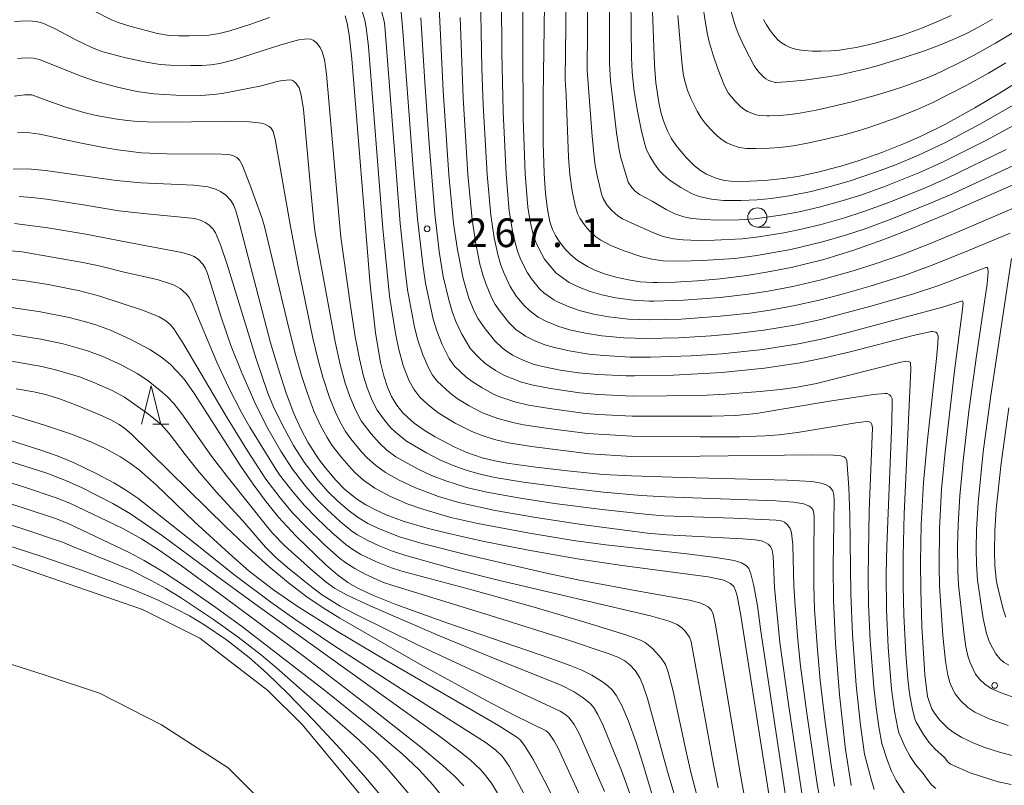
# Model space of a CAD drawing. Units: millimetres. Extents: x -68000 to -66000, y 21000 to 22500.
# Drawn here: x -66995 to -66867, y 22075 to 22174 of the extents above; entities that cross this region are included whole.
import ezdxf

# ---------------------------------------------------------------- set-up
doc = ezdxf.new("R2010")
doc.units = ezdxf.units.MM
for name, color, linetype, lineweight in [('510100_水涯線（河川、湖池等）（海岸線）', 7, 'Continuous', 15), ('633100_広葉樹林', 7, 'Continuous', 9), ('633200_針葉樹林', 7, 'Continuous', 9), ('710100_等高線（計曲線）', 7, 'Continuous', 20), ('710200_等高線（主曲線）', 7, 'Continuous', 9), ('731200_図化機測定による標高点', 7, 'Continuous', 20), ('731207_図化機測定による標高点（注記）', 7, 'Continuous', 20)]:
    doc.layers.add(name, color=color, linetype=linetype, lineweight=lineweight)
doc.styles.add('Style-WORKING', font='txt')

msp = doc.modelspace()

# ---------------------------------------------------------------- linework, layer by layer
at = {"layer": '510100_水涯線（河川、湖池等）（海岸線）', "flags": 128}
for points in [[(-67100.27, 22133.52), (-67086.96, 22130.51), (-67073.63, 22126.94), (-67059.86, 22122.97), (-67048.69, 22118.96), (-67024.4, 22111.67), (-67009.31, 22106.82), (-66998.61, 22104.16), (-66979.27, 22097.51), (-66971.78, 22093.76), (-66962.92, 22086.92), (-66958.42, 22082.47), (-66944.73, 22065.95)], [(-67102.06, 22119.3), (-67091.96, 22115.92), (-67083.68, 22112.64), (-67072.22, 22108.49), (-67055.47, 22104.7), (-67042.53, 22102.28), (-67023.4, 22097.58), (-67013.81, 22095.6), (-67001.54, 22091.97), (-66992.1, 22088.99), (-66984.9, 22086.59), (-66976.8, 22082.45), (-66968.08, 22076.85), (-66959.82, 22068.51)]]:
    msp.add_lwpolyline(points, dxfattribs=at)
at = {"layer": '633100_広葉樹林'}
msp.add_line((-66898.99, 22147.39), (-66897.32, 22147.39), dxfattribs=at)
msp.add_circle((-66898.99, 22148.64), 1.25, dxfattribs=at)
at = {"layer": '633200_針葉樹林'}
msp.add_line((-66977.94, 22121.67), (-66975.85, 22121.67), dxfattribs=at)
at = {"layer": '633200_針葉樹林', "flags": 128}
msp.add_lwpolyline([(-66979.39, 22121.67), (-66978.14, 22126.67), (-66976.89, 22121.67)], dxfattribs=at)
at = {"layer": '710100_等高線（計曲線）', "flags": 128}
for points in [[(-66926.48, 22197.5), (-66926.97, 22164.41), (-66926.96, 22158.38), (-66926.84, 22154.36), (-66926.67, 22151.75), (-66926.41, 22149.7), (-66926.07, 22148.06), (-66925.74, 22147.05), (-66925.36, 22146.27), (-66924.84, 22145.45), (-66924.03, 22144.44), (-66923.36, 22143.75), (-66922.48, 22143.03), (-66921.16, 22142.22), (-66920.2, 22141.75), (-66918.94, 22141.27), (-66917.45, 22140.84), (-66915.83, 22140.49), (-66914.29, 22140.26), (-66912.63, 22140.14), (-66912.04, 22140.14), (-66909.73, 22140.19), (-66906.81, 22140.37), (-66903.85, 22140.64), (-66900.36, 22141.07), (-66897.81, 22141.48), (-66894.59, 22142.11), (-66890.32, 22143.17), (-66886.39, 22144.37), (-66882.59, 22145.73), (-66879.34, 22146.98), (-66874.72, 22148.9), (-66859.85, 22155.4)], [(-66989.89, 22177.82), (-66983.31, 22174.4), (-66982.43, 22174.05), (-66980.92, 22173.58), (-66977.31, 22172.63), (-66975.81, 22172.39), (-66974.51, 22172.34), (-66973.18, 22172.33), (-66970.62, 22172.42), (-66969.27, 22172.63), (-66967.87, 22172.99), (-66965.25, 22173.82), (-66962.67, 22174.72)], [(-66940.53, 22176.04), (-66940, 22165.16), (-66939.26, 22154.19), (-66938.65, 22147.86), (-66938.16, 22144.4), (-66937.42, 22140.67), (-66936.65, 22138.09), (-66936, 22136.51), (-66935.43, 22135.43), (-66934.55, 22134.09), (-66933.27, 22132.53), (-66932.31, 22131.62), (-66931.8, 22131.24), (-66930.96, 22130.69), (-66929.49, 22129.96), (-66928.12, 22129.47), (-66926.82, 22129.13), (-66924.73, 22128.71), (-66922.35, 22128.36), (-66919.82, 22128.14), (-66916.11, 22127.98), (-66915.02, 22127.96), (-66909.92, 22128.07), (-66903.62, 22128.41), (-66898.06, 22128.97), (-66893.41, 22129.67), (-66890.22, 22130.31), (-66886.88, 22131.12), (-66878.65, 22133.25), (-66876.25, 22133.77), (-66876.08, 22133.77), (-66875.71, 22133.68), (-66875.5, 22133.5), (-66875.39, 22133.14), (-66875.44, 22132.14), (-66875.62, 22130.22), (-66876.83, 22119.24), (-66877.31, 22114.05), (-66877.59, 22108.57), (-66877.68, 22103.72), (-66877.65, 22100.01), (-66877.51, 22095.28), (-66877.11, 22088.99), (-66876.77, 22086.16), (-66876.58, 22085.47), (-66876.2, 22084.53), (-66875.87, 22083.96), (-66875.18, 22083.06), (-66874.06, 22081.97), (-66873.3, 22081.39), (-66872.31, 22080.78), (-66870.83, 22080.09), (-66869.42, 22079.55), (-66867.39, 22078.88), (-66865.43, 22078.34)], [(-66912.72, 22176.68), (-66912.44, 22168.53), (-66912.24, 22166.2), (-66911.87, 22163.64), (-66911.58, 22162.39), (-66911.24, 22161.26), (-66910.74, 22159.93), (-66910.25, 22158.99), (-66909.61, 22158.03), (-66908.33, 22156.51), (-66907.19, 22155.37), (-66906.41, 22154.76), (-66905.65, 22154.3), (-66904.43, 22153.78), (-66903.27, 22153.46), (-66902.45, 22153.38), (-66900.9, 22153.34), (-66898.04, 22153.44), (-66895.59, 22153.7), (-66893.7, 22154), (-66891.26, 22154.52), (-66888.09, 22155.35), (-66885.71, 22156.08), (-66882.72, 22157.12), (-66879.69, 22158.33), (-66877.42, 22159.35), (-66874.53, 22160.78), (-66870.58, 22162.95), (-66867.38, 22164.84), (-66863.95, 22166.98)], [(-66952.81, 22174.92), (-66952.53, 22173.92), (-66952.29, 22172.48), (-66951.95, 22169.32), (-66949.53, 22139.84), (-66948.83, 22133.57), (-66948.2, 22129.7), (-66947.78, 22127.97), (-66947.3, 22126.49), (-66946.78, 22125.3), (-66946.07, 22124.14), (-66945.26, 22123.15), (-66944.69, 22122.57), (-66943.79, 22121.81), (-66942.35, 22120.79), (-66941.06, 22120), (-66938.51, 22118.66), (-66936.92, 22117.98), (-66934.91, 22117.3), (-66933.25, 22116.88), (-66931.72, 22116.58), (-66927.9, 22116.04), (-66923.8, 22115.57), (-66919.11, 22115.12), (-66915.43, 22114.91), (-66908.78, 22114.72), (-66895.1, 22114.38), (-66891.86, 22114.18), (-66890.66, 22113.98), (-66890.01, 22113.76), (-66889.63, 22113.54), (-66889.44, 22113.38), (-66889.15, 22112.97), (-66889.01, 22112.47), (-66888.96, 22111.76), (-66889.08, 22103.15), (-66889.05, 22098.71), (-66888.78, 22093.04), (-66888.26, 22086.34), (-66887.47, 22079.21), (-66886.74, 22074.53)], [(-66996.14, 22154.95), (-66994.23, 22154.97), (-66991.93, 22154.78), (-66982.65, 22153.47), (-66979.48, 22153.17), (-66972.57, 22152.84), (-66970.76, 22152.65), (-66969.75, 22152.34), (-66969.07, 22152.02), (-66968.38, 22151.54), (-66967.72, 22150.83), (-66967.36, 22150.2), (-66967.09, 22149.49), (-66966.56, 22147.63), (-66962.55, 22132.28), (-66961.53, 22128.83), (-66960.5, 22125.73), (-66959.5, 22123.07), (-66958.61, 22121.05), (-66957.7, 22119.31), (-66956.3, 22117.16), (-66955.43, 22116.03), (-66954.02, 22114.36), (-66952.9, 22113.21), (-66951.35, 22111.95), (-66950.12, 22111.15), (-66949.04, 22110.58), (-66947.47, 22109.86), (-66945.09, 22108.97), (-66942.11, 22108.09), (-66939.44, 22107.43), (-66934.87, 22106.42), (-66928.87, 22105.25), (-66922.48, 22104.12), (-66916.65, 22103.23), (-66905.42, 22101.75), (-66903.38, 22101.32), (-66902.49, 22100.89), (-66902.08, 22100.49), (-66901.85, 22099.99), (-66901.65, 22099.28), (-66901.17, 22096.73), (-66897.47, 22073.12)], [(-66947.52, 22072.43), (-66950.37, 22075.83), (-66953.43, 22079.27), (-66956.95, 22083.07), (-66960.31, 22086.54), (-66963.04, 22089.18), (-66965.34, 22091.22), (-66968.3, 22093.55), (-66971.12, 22095.46), (-66973.14, 22096.65), (-66974.81, 22097.53), (-66977.24, 22098.69), (-66980.48, 22100.08), (-66983.22, 22101.16), (-66987.37, 22102.68), (-66992.53, 22104.45), (-66999.97, 22106.85), (-67095.29, 22137), (-67115.23, 22143.4)], [(-66996.99, 22136.98), (-66992.59, 22136.31), (-66988.86, 22135.58), (-66986.84, 22135.08), (-66985.37, 22134.64), (-66983.46, 22133.94), (-66980.9, 22132.78), (-66978.32, 22131.39), (-66976.94, 22130.48), (-66975.68, 22129.48), (-66974.73, 22128.56), (-66973.8, 22127.48), (-66972.48, 22125.62), (-66966.46, 22116.25), (-66964.83, 22113.84), (-66963.27, 22111.71), (-66961.51, 22109.54), (-66959.24, 22107.11), (-66955.32, 22103.31), (-66953.82, 22102), (-66952.45, 22101.01), (-66951.08, 22100.23), (-66949.12, 22099.33), (-66946.05, 22098.1), (-66939.68, 22095.8), (-66926.08, 22091.13), (-66923.45, 22090.19), (-66921.89, 22089.58), (-66920.59, 22088.94), (-66919.19, 22088.07), (-66918.51, 22087.53), (-66917.92, 22086.95), (-66917.38, 22086.25), (-66916.69, 22084.99), (-66915.82, 22082.93), (-66914.82, 22080.14), (-66913.94, 22077.39), (-66907.27, 22055.11)], [(-66929.48, 22073.47), (-66931.38, 22077.05), (-66932.33, 22078.34), (-66933.13, 22079.15), (-66934.39, 22080.11), (-66945.94, 22087.41), (-66954.42, 22092.89), (-66959.4, 22096.25), (-66962.53, 22098.47), (-66967.17, 22101.94), (-66972.37, 22106.04), (-66979.88, 22112.03), (-66981.56, 22113.16), (-66983.03, 22114.03), (-66985.32, 22115.24), (-66988.19, 22116.61), (-66990.29, 22117.48), (-66992.56, 22118.29), (-66999.82, 22120.58)]]:
    msp.add_lwpolyline(points, dxfattribs=at)
at = {"layer": '710200_等高線（主曲線）', "flags": 128}
for points in [[(-66932.51, 22197.11), (-66932.34, 22170.21), (-66932.19, 22162.41), (-66931.81, 22154.29), (-66931.38, 22149.47), (-66930.87, 22146.38), (-66930.29, 22144.23), (-66929.86, 22143.12), (-66929.02, 22141.41), (-66928.48, 22140.63), (-66927.42, 22139.32), (-66926.86, 22138.8), (-66925.58, 22137.89), (-66925.1, 22137.62), (-66923.55, 22136.96), (-66922.08, 22136.47), (-66920.36, 22136.04), (-66918.42, 22135.69), (-66915.81, 22135.39), (-66913.02, 22135.27), (-66908.95, 22135.39), (-66903.85, 22135.74), (-66899.99, 22136.16), (-66897.32, 22136.55), (-66894.12, 22137.13), (-66890.92, 22137.85), (-66888.22, 22138.56), (-66884.28, 22139.67), (-66879.82, 22141.07), (-66876.17, 22142.4), (-66871.22, 22144.43), (-66865.97, 22146.6)], [(-66929.55, 22192.35), (-66929.63, 22170.85), (-66929.58, 22161.5), (-66929.33, 22154.33), (-66928.96, 22150), (-66928.66, 22148.13), (-66928.31, 22146.59), (-66927.92, 22145.42), (-66927.49, 22144.5), (-66926.77, 22143.19), (-66925.29, 22141.4), (-66923.57, 22140.15), (-66922.18, 22139.5), (-66920.83, 22138.98), (-66919.3, 22138.55), (-66917.53, 22138.17), (-66915.2, 22137.84), (-66913.11, 22137.71), (-66912.53, 22137.7), (-66908.63, 22137.83), (-66903.85, 22138.19), (-66900.18, 22138.62), (-66897.57, 22139.01), (-66894.35, 22139.62), (-66890.67, 22140.49), (-66886.47, 22141.67), (-66883.63, 22142.57), (-66880.17, 22143.78), (-66876.29, 22145.29), (-66872.55, 22146.86), (-66862.96, 22150.99)], [(-66923.78, 22191.16), (-66924.08, 22166.62), (-66923.97, 22164.54), (-66923.65, 22156.5), (-66923.47, 22154.23), (-66923.17, 22152.05), (-66922.78, 22150.21), (-66922.46, 22149.16), (-66922.15, 22148.53), (-66921.48, 22147.53), (-66920.88, 22146.84), (-66920.1, 22146.12), (-66919.45, 22145.67), (-66918.03, 22144.92), (-66916.39, 22144.29), (-66914.19, 22143.55), (-66912.78, 22143.21), (-66911.29, 22143), (-66909.13, 22142.93), (-66906.21, 22143.01), (-66901.95, 22143.3), (-66899.06, 22143.67), (-66894.62, 22144.46), (-66890.48, 22145.44), (-66887.48, 22146.32), (-66885.04, 22147.13), (-66881.65, 22148.37), (-66876.61, 22150.4), (-66873.62, 22151.68), (-66862.95, 22156.65)], [(-66921.04, 22188.79), (-66921.2, 22167.81), (-66920.57, 22159.25), (-66920.31, 22156.5), (-66920.16, 22155.42), (-66919.87, 22153.9), (-66919.28, 22151.55), (-66919.11, 22151.1), (-66918.63, 22150.3), (-66917.99, 22149.53), (-66917.22, 22148.85), (-66916.58, 22148.45), (-66915.47, 22147.93), (-66912.55, 22146.61), (-66911.27, 22146.15), (-66909.95, 22145.86), (-66908.69, 22145.73), (-66906.69, 22145.65), (-66904.58, 22145.69), (-66900.98, 22145.86), (-66898.81, 22146.11), (-66895.55, 22146.63), (-66893.45, 22147.05), (-66890.64, 22147.72), (-66887.63, 22148.58), (-66885.21, 22149.37), (-66881.95, 22150.55), (-66877.27, 22152.43), (-66874.22, 22153.77), (-66866.5, 22157.51)], [(-66918.3, 22186.42), (-66918.31, 22168.72), (-66918.18, 22166.5), (-66917.38, 22159.68), (-66917.04, 22157.48), (-66916.86, 22156.61), (-66915.84, 22153.26), (-66915.4, 22152.55), (-66914.94, 22152.05), (-66914.39, 22151.63), (-66912.71, 22150.77), (-66910.91, 22149.67), (-66909.76, 22149.1), (-66908.6, 22148.72), (-66907.54, 22148.52), (-66905.88, 22148.35), (-66904.19, 22148.29), (-66901.42, 22148.32), (-66899.31, 22148.47), (-66895.66, 22148.97), (-66893.53, 22149.37), (-66890.94, 22149.96), (-66887.78, 22150.83), (-66885.37, 22151.61), (-66882.26, 22152.72), (-66877.92, 22154.46), (-66874.82, 22155.85), (-66869.07, 22158.73), (-66864.5, 22161.18)], [(-66915.58, 22185.09), (-66915.41, 22169.52), (-66915.32, 22167.58), (-66915.07, 22165.09), (-66914.66, 22162.51), (-66914.18, 22160.12), (-66913.79, 22158.49), (-66913.45, 22157.47), (-66913.03, 22156.64), (-66912.44, 22155.65), (-66911.79, 22154.73), (-66911.31, 22154.22), (-66910.49, 22153.55), (-66908.99, 22152.56), (-66907.59, 22151.78), (-66906.93, 22151.5), (-66906.4, 22151.33), (-66905, 22151.03), (-66903.4, 22150.86), (-66901.16, 22150.83), (-66899, 22150.94), (-66897.18, 22151.12), (-66894.83, 22151.46), (-66891.96, 22152.04), (-66889.78, 22152.57), (-66886.99, 22153.38), (-66883.57, 22154.53), (-66881.06, 22155.47), (-66877.94, 22156.77), (-66874.53, 22158.38), (-66869.77, 22160.88), (-66865.3, 22163.44)], [(-66935.19, 22180.01), (-66934.95, 22168.05), (-66934.79, 22163.33), (-66934.29, 22154.26), (-66933.8, 22148.93), (-66933.35, 22145.98), (-66932.83, 22143.62), (-66932.47, 22142.42), (-66932.05, 22141.32), (-66931.28, 22139.63), (-66930.42, 22138.34), (-66929.43, 22137.13), (-66928.72, 22136.44), (-66927.6, 22135.64), (-66926.62, 22135.09), (-66924.91, 22134.42), (-66923.34, 22133.95), (-66921.43, 22133.53), (-66919.32, 22133.2), (-66916.41, 22132.93), (-66913.51, 22132.83), (-66909.28, 22132.95), (-66905.02, 22133.2), (-66902.1, 22133.45), (-66898.14, 22133.93), (-66893.88, 22134.65), (-66890.69, 22135.34), (-66883.99, 22137.11), (-66878.74, 22138.62), (-66875.32, 22139.77), (-66869.05, 22142.17), (-66868.92, 22141.97), (-66868.85, 22141.56), (-66868.99, 22139.97), (-66870.38, 22130.57), (-66871.36, 22123.38), (-66872.12, 22116.89), (-66872.56, 22112.32), (-66872.77, 22108.56), (-66872.84, 22105.77), (-66872.81, 22102.5), (-66872.71, 22100.7), (-66872.05, 22094.57), (-66871.77, 22092.63), (-66871.51, 22091.43), (-66871.26, 22090.67), (-66870.49, 22089.06), (-66869.95, 22088.38), (-66869.23, 22087.72), (-66868.36, 22087.15), (-66867.3, 22086.66), (-66865.09, 22085.88)], [(-66883.72, 22074.03), (-66884.15, 22075.37), (-66884.99, 22078.62), (-66885.52, 22082.4), (-66886.09, 22087.63), (-66886.57, 22094.25), (-66886.78, 22099.52), (-66886.91, 22109.74), (-66887.04, 22113.39), (-66887.33, 22116.98), (-66887.48, 22117.27), (-66887.71, 22117.43), (-66888.09, 22117.55), (-66889.05, 22117.64), (-66891.81, 22117.67), (-66906.44, 22117.48), (-66915.38, 22117.47), (-66920.93, 22117.82), (-66928.5, 22118.76), (-66931.5, 22119.25), (-66933.31, 22119.69), (-66934.94, 22120.2), (-66936.29, 22120.73), (-66938.45, 22121.82), (-66940.65, 22123.17), (-66942.01, 22124.23), (-66943.04, 22125.21), (-66943.84, 22126.24), (-66944.49, 22127.42), (-66945.23, 22129.33), (-66945.81, 22131.39), (-66946.19, 22133.27), (-66947, 22138.36), (-66947.88, 22147.19), (-66949.77, 22170.95), (-66950.05, 22173.44), (-66950.25, 22174.38), (-66951.43, 22178.43)], [(-66906.43, 22178.35), (-66905.82, 22174.29), (-66905.49, 22172.5), (-66905.27, 22171.56), (-66904.76, 22169.82), (-66904.14, 22168.01), (-66903.39, 22166.04), (-66903.17, 22165.54), (-66902.79, 22164.91), (-66902.39, 22164.39), (-66901.88, 22163.8), (-66901.19, 22163.11), (-66900.73, 22162.74), (-66900.27, 22162.47), (-66899.73, 22162.23), (-66899.16, 22162.04), (-66898.67, 22161.94), (-66897.76, 22161.9), (-66897.42, 22161.89), (-66896.09, 22161.93), (-66895.09, 22162.01), (-66893.71, 22162.19), (-66891.32, 22162.65), (-66888.82, 22163.21), (-66886.3, 22163.82), (-66883.49, 22164.58), (-66881.47, 22165.19), (-66879.85, 22165.72), (-66877.4, 22166.63), (-66876.18, 22167.13), (-66874.95, 22167.68), (-66872.47, 22168.88), (-66870.77, 22169.77), (-66867.91, 22171.38), (-66865.73, 22172.67)], [(-66879.11, 22072.47), (-66880.85, 22075.18), (-66881.47, 22076.42), (-66882.04, 22077.9), (-66882.74, 22080.01), (-66883.13, 22082.17), (-66883.48, 22084.69), (-66883.78, 22087.38), (-66884.25, 22093.43), (-66884.46, 22098.16), (-66884.51, 22101.9), (-66884.38, 22110.35), (-66883.96, 22121.2), (-66884.03, 22121.63), (-66884.18, 22121.87), (-66884.38, 22121.97), (-66884.76, 22122.03), (-66886.13, 22121.85), (-66893.73, 22120.58), (-66896.16, 22120.27), (-66897.99, 22120.13), (-66901.34, 22120), (-66906.47, 22120), (-66915.34, 22120.09), (-66921.18, 22120.45), (-66926.26, 22121.09), (-66929.52, 22121.59), (-66930.73, 22121.83), (-66932.87, 22122.42), (-66934.86, 22123.16), (-66936.69, 22124.1), (-66938.19, 22125.03), (-66939.11, 22125.71), (-66940.81, 22127.27), (-66941.42, 22128.05), (-66941.86, 22128.83), (-66942.68, 22130.7), (-66943.33, 22132.62), (-66943.75, 22134.31), (-66944.66, 22139.21), (-66944.98, 22141.75), (-66945.62, 22147.83), (-66947.64, 22173.59), (-66947.73, 22174.26), (-66948.31, 22176.52)], [(-66875.69, 22074.14), (-66876.24, 22074.6), (-66876.84, 22075.35), (-66877.34, 22076.08), (-66878.33, 22077.25), (-66879.05, 22078.31), (-66879.68, 22079.54), (-66880.5, 22081.4), (-66880.65, 22081.95), (-66881.09, 22084.25), (-66881.47, 22087.12), (-66881.92, 22092.6), (-66882.15, 22097.47), (-66882.19, 22102.14), (-66882.1, 22105.74), (-66881.43, 22121.99), (-66881.38, 22124.62), (-66881.41, 22124.98), (-66881.58, 22125.31), (-66881.74, 22125.48), (-66882.05, 22125.65), (-66882.34, 22125.69), (-66883.81, 22125.55), (-66889.59, 22124.65), (-66899.16, 22123.07), (-66901.81, 22122.8), (-66904.89, 22122.71), (-66915.32, 22122.72), (-66919.73, 22122.93), (-66921.44, 22123.07), (-66926.12, 22123.7), (-66928.89, 22124.17), (-66930.67, 22124.6), (-66932.61, 22125.25), (-66933.44, 22125.59), (-66934.93, 22126.39), (-66936.23, 22127.23), (-66937.05, 22127.86), (-66938.47, 22129.21), (-66938.76, 22129.53), (-66939.22, 22130.24), (-66940.13, 22132.06), (-66940.86, 22133.84), (-66941.3, 22135.35), (-66942.33, 22140.06), (-66942.69, 22142.5), (-66943.37, 22148.46), (-66943.87, 22154.45), (-66945.28, 22172.94), (-66945.6, 22176.4)], [(-66865.87, 22074.67), (-66867.57, 22075.02), (-66871.21, 22076.19), (-66873.77, 22077.31), (-66874.13, 22077.63), (-66874.54, 22078.17), (-66875.82, 22079.32), (-66876.62, 22080.2), (-66877.32, 22081.18), (-66878.25, 22082.79), (-66878.43, 22083.24), (-66878.8, 22084.68), (-66879.12, 22086.54), (-66879.33, 22088.41), (-66879.59, 22091.77), (-66879.85, 22096.77), (-66879.94, 22100.64), (-66879.95, 22104.48), (-66879.84, 22109.98), (-66878.95, 22128.79), (-66878.99, 22129.72), (-66879.24, 22129.85), (-66879.62, 22129.87), (-66880.25, 22129.75), (-66891.26, 22126.99), (-66893.78, 22126.5), (-66895.95, 22126.2), (-66898.61, 22125.92), (-66903.11, 22125.57), (-66906.37, 22125.43), (-66915.3, 22125.34), (-66919.78, 22125.53), (-66922.19, 22125.75), (-66925.98, 22126.31), (-66928.27, 22126.76), (-66929.8, 22127.17), (-66932.01, 22128.02), (-66933.17, 22128.68), (-66934.56, 22129.65), (-66935.41, 22130.42), (-66936.45, 22131.5), (-66937.59, 22133.43), (-66938.38, 22135.07), (-66938.85, 22136.39), (-66939.29, 22137.9), (-66940, 22140.92), (-66940.52, 22144.18), (-66941.11, 22149.1), (-66941.86, 22158.24), (-66942.41, 22166.28), (-66942.95, 22174.69)], [(-66937.8, 22174.74), (-66937.39, 22164.24), (-66936.78, 22154.22), (-66936.23, 22148.39), (-66935.76, 22145.19), (-66935.21, 22142.53), (-66934.84, 22141.14), (-66934.41, 22139.88), (-66933.72, 22138.21), (-66933.22, 22137.3), (-66932.58, 22136.35), (-66931.44, 22134.93), (-66930.51, 22134.03), (-66929.28, 22133.17), (-66928.15, 22132.57), (-66926.73, 22132.02), (-66925.5, 22131.66), (-66923.57, 22131.22), (-66920.99, 22130.81), (-66919.02, 22130.61), (-66915.62, 22130.42), (-66912.93, 22130.42), (-66907.64, 22130.6), (-66903.64, 22130.86), (-66898.28, 22131.42), (-66893.64, 22132.16), (-66890.45, 22132.82), (-66887.32, 22133.6), (-66874.84, 22136.93), (-66872.22, 22137.76), (-66872.13, 22137.52), (-66872.19, 22136.66), (-66873.25, 22128.62), (-66874.47, 22118.07), (-66874.93, 22113.19), (-66875.2, 22108), (-66875.26, 22103.17), (-66875.2, 22100.59), (-66874.76, 22094.11), (-66874.43, 22090.75), (-66874.13, 22088.92), (-66873.85, 22087.97), (-66873.44, 22086.97), (-66873.18, 22086.51), (-66872.46, 22085.6), (-66871.5, 22084.72), (-66870.61, 22084.12), (-66869.87, 22083.73), (-66868.72, 22083.24), (-66866.24, 22082.38)], [(-66909.37, 22174.99), (-66908.87, 22168.93), (-66908.67, 22167.41), (-66908.5, 22166.57), (-66908.3, 22165.8), (-66908.06, 22165.1), (-66907.63, 22164.09), (-66906.84, 22162.49), (-66906.32, 22161.64), (-66905.79, 22160.94), (-66905.1, 22160.16), (-66904.19, 22159.24), (-66903.57, 22158.75), (-66902.96, 22158.38), (-66902.24, 22158.07), (-66901.49, 22157.81), (-66901.05, 22157.71), (-66900.4, 22157.65), (-66899.16, 22157.62), (-66897.39, 22157.66), (-66896.05, 22157.77), (-66894.32, 22157.99), (-66892.44, 22158.34), (-66890.26, 22158.81), (-66887.67, 22159.42), (-66885.94, 22159.9), (-66884.32, 22160.42), (-66880.94, 22161.61), (-66879.09, 22162.31), (-66878.14, 22162.7), (-66876.17, 22163.6), (-66874.04, 22164.66), (-66871.63, 22165.91), (-66868.83, 22167.46), (-66866.56, 22168.79)], [(-66902.46, 22175.7), (-66902.04, 22174.12), (-66901.77, 22173.33), (-66901.46, 22172.53), (-66900.76, 22171.02), (-66900.03, 22169.59), (-66899.42, 22168.43), (-66899.16, 22168.05), (-66898.79, 22167.6), (-66898.19, 22166.98), (-66897.88, 22166.74), (-66897.58, 22166.55), (-66897.22, 22166.4), (-66896.67, 22166.24), (-66896.53, 22166.23), (-66895.21, 22166.32), (-66892.83, 22166.56), (-66889.77, 22166.97), (-66888.2, 22167.25), (-66886.68, 22167.57), (-66885.17, 22167.93), (-66883.48, 22168.39), (-66879.96, 22169.47), (-66877.32, 22170.35), (-66875.19, 22171.13), (-66873.41, 22171.86), (-66871.62, 22172.7), (-66870.11, 22173.48), (-66868.29, 22174.5)], [(-66898.2, 22174.48), (-66897.8, 22173.77), (-66897.32, 22173.04), (-66896.87, 22172.46), (-66896.3, 22171.83), (-66895.83, 22171.43), (-66895.34, 22171.1), (-66894.94, 22170.9), (-66894.57, 22170.76), (-66893.89, 22170.57), (-66892.88, 22170.41), (-66891.8, 22170.33), (-66890.69, 22170.31), (-66889.39, 22170.36), (-66888.27, 22170.48), (-66887.23, 22170.63), (-66886.09, 22170.83), (-66883.63, 22171.39), (-66881.65, 22171.92), (-66880.04, 22172.42), (-66877.63, 22173.3), (-66875.57, 22174.16), (-66873.71, 22174.99)], [(-66888.94, 22074.45), (-66889.37, 22077.18), (-66890.16, 22082.81), (-66890.81, 22088.23), (-66891.16, 22092.21), (-66891.52, 22097.48), (-66891.64, 22100.73), (-66891.63, 22104.67), (-66891.57, 22109.49), (-66891.6, 22110.06), (-66891.76, 22110.53), (-66891.95, 22110.78), (-66892.23, 22110.99), (-66892.93, 22111.27), (-66894.29, 22111.51), (-66896.6, 22111.69), (-66911.03, 22112.19), (-66914.15, 22112.35), (-66919.1, 22112.81), (-66923.22, 22113.27), (-66929.54, 22114.1), (-66933.29, 22114.73), (-66935.35, 22115.19), (-66937.02, 22115.68), (-66938.69, 22116.28), (-66940.44, 22117.03), (-66942.17, 22117.91), (-66944.8, 22119.45), (-66946.24, 22120.62), (-66946.87, 22121.24), (-66947.69, 22122.21), (-66948.65, 22123.51), (-66949.29, 22124.75), (-66949.94, 22126.41), (-66950.4, 22127.94), (-66950.95, 22130.2), (-66951.49, 22133.08), (-66952.1, 22137.09), (-66953.38, 22146.06), (-66953.7, 22149.4), (-66955.24, 22167.33), (-66955.53, 22169.26), (-66955.82, 22170.24), (-66956.09, 22170.83), (-66956.49, 22171.36), (-66956.98, 22171.75), (-66957.41, 22171.92), (-66958.14, 22171.91), (-66958.85, 22171.79), (-66959.83, 22171.55), (-66961.22, 22171.14), (-66967.32, 22169.22), (-66969.19, 22168.73), (-66970.35, 22168.55), (-66971.52, 22168.46), (-66973.01, 22168.44), (-66975.68, 22168.5), (-66976.96, 22168.59), (-66978.81, 22168.88), (-66981.45, 22169.47), (-66984.46, 22170.25), (-66985.8, 22170.75), (-66987.87, 22171.78), (-66990.69, 22173.25), (-66992.29, 22173.98), (-66993.16, 22174.22), (-66994.1, 22174.3), (-66995.22, 22174.26), (-66995.98, 22174.15)], [(-66890.85, 22072.82), (-66891.19, 22074.72), (-66892.55, 22083.97), (-66893.35, 22090.12), (-66893.69, 22093.52), (-66894.05, 22097.93), (-66894.21, 22100.53), (-66894.36, 22105.95), (-66894.52, 22107.51), (-66894.72, 22108.04), (-66895.06, 22108.54), (-66895.46, 22108.88), (-66895.88, 22109.05), (-66896.52, 22109.13), (-66902.11, 22109.42), (-66911.22, 22109.7), (-66913.25, 22109.87), (-66919.24, 22110.53), (-66925.5, 22111.34), (-66930.16, 22112.04), (-66934.31, 22112.78), (-66936.96, 22113.39), (-66939.67, 22114.27), (-66941.52, 22114.99), (-66943.28, 22115.81), (-66946.18, 22117.4), (-66947.35, 22118.28), (-66948.34, 22119.19), (-66949.43, 22120.42), (-66950.7, 22122.12), (-66951.51, 22123.61), (-66952.25, 22125.39), (-66952.8, 22127.03), (-66953.47, 22129.47), (-66954.12, 22132.41), (-66956.71, 22146.58), (-66956.9, 22148.01), (-66957.35, 22152.59), (-66958.27, 22162.73), (-66958.54, 22164.61), (-66958.83, 22165.53), (-66959.19, 22166.11), (-66959.62, 22166.47), (-66959.95, 22166.6), (-66960.99, 22166.51), (-66961.71, 22166.36), (-66963.73, 22165.83), (-66968.86, 22164.82), (-66969.98, 22164.66), (-66971.64, 22164.56), (-66974.93, 22164.6), (-66977.78, 22164.75), (-66980, 22165.09), (-66982.52, 22165.64), (-66985.4, 22166.43), (-66987.27, 22167.06), (-66989.37, 22167.88), (-66992.7, 22169.25), (-66993.52, 22169.43), (-66994.54, 22169.46), (-66995.59, 22169.36)], [(-66893.15, 22073.24), (-66894.94, 22085.14), (-66896.04, 22093.19), (-66896.76, 22100.38), (-66896.91, 22104.43), (-66897.06, 22105.25), (-66897.28, 22105.71), (-66897.56, 22106.01), (-66897.87, 22106.2), (-66898.45, 22106.43), (-66899.28, 22106.56), (-66900.93, 22106.69), (-66910.82, 22107.24), (-66913.34, 22107.47), (-66921.96, 22108.59), (-66927.92, 22109.5), (-66933.21, 22110.42), (-66937.99, 22111.44), (-66940.64, 22112.25), (-66943.61, 22113.36), (-66945.74, 22114.36), (-66947.56, 22115.36), (-66948.87, 22116.32), (-66949.94, 22117.27), (-66950.68, 22118.07), (-66952.06, 22119.76), (-66952.75, 22120.73), (-66953.5, 22122.02), (-66954.09, 22123.23), (-66954.81, 22125.03), (-66955.72, 22127.81), (-66956.37, 22130.19), (-66957.01, 22132.89), (-66958.96, 22142.2), (-66959.96, 22147.46), (-66961.95, 22158.83), (-66962.22, 22159.87), (-66962.47, 22160.27), (-66962.73, 22160.51), (-66963.28, 22160.81), (-66963.72, 22160.94), (-66965.31, 22161.1), (-66968.41, 22161.14), (-66977.35, 22161.05), (-66979.94, 22161.16), (-66981.24, 22161.29), (-66982.57, 22161.47), (-66985.32, 22161.96), (-66986.92, 22162.33), (-66989.39, 22163.05), (-66991.49, 22163.79), (-66993.73, 22164.62), (-66994.62, 22164.62), (-66996.01, 22164.47)], [(-66895.25, 22072.63), (-66898.58, 22094.95), (-66898.97, 22097.97), (-66899.44, 22100.58), (-66899.83, 22102.14), (-66900.1, 22102.82), (-66900.42, 22103.21), (-66901.06, 22103.58), (-66902.04, 22103.88), (-66904.41, 22104.28), (-66908.19, 22104.75), (-66918.78, 22105.94), (-66922.98, 22106.5), (-66928.74, 22107.43), (-66935.5, 22108.72), (-66939.01, 22109.48), (-66942.69, 22110.57), (-66944.71, 22111.29), (-66946.88, 22112.23), (-66948.93, 22113.31), (-66950.4, 22114.35), (-66951.53, 22115.35), (-66952.35, 22116.22), (-66953.25, 22117.27), (-66954.53, 22118.95), (-66955.18, 22119.94), (-66955.96, 22121.33), (-66956.88, 22123.36), (-66957.79, 22125.79), (-66958.5, 22128), (-66959.38, 22131.07), (-66960.46, 22135.44), (-66963.34, 22147.47), (-66963.69, 22148.62), (-66965.26, 22152.95), (-66966.27, 22155.49), (-66966.59, 22156.11), (-66966.96, 22156.46), (-66967.38, 22156.67), (-66967.86, 22156.8), (-66968.97, 22156.9), (-66976.09, 22156.93), (-66979.42, 22157.07), (-66982.51, 22157.44), (-66984.6, 22157.79), (-66987.66, 22158.41), (-66992.69, 22159.5), (-66993.96, 22159.67), (-66995.6, 22159.75)], [(-66937.32, 22074.47), (-66938.58, 22075.8), (-66940, 22077.09), (-66942.93, 22079.53), (-66949.45, 22084.65), (-66957.95, 22091.18), (-66968.47, 22099.02), (-66974.19, 22103.21), (-66977.09, 22105.22), (-66979.41, 22106.7), (-66981.85, 22108.05), (-66988.75, 22111.37), (-66990.53, 22112.06), (-66994.68, 22113.46), (-67003.87, 22116.32), (-67019.48, 22121.1), (-67054.97, 22132.44), (-67068.68, 22136.87), (-67075.65, 22139.21), (-67078.97, 22140.42), (-67085.63, 22143.05), (-67094.31, 22146.56), (-67110.01, 22152.81)], [(-66995.39, 22151.39), (-66993.72, 22151.26), (-66991.79, 22151.04), (-66986.97, 22150.3), (-66982.35, 22149.51), (-66978.71, 22149.11), (-66972.42, 22148.5), (-66971.61, 22148.25), (-66971.07, 22147.99), (-66970.62, 22147.69), (-66970.05, 22147.12), (-66969.74, 22146.62), (-66969.08, 22145.07), (-66968.22, 22142.49), (-66964.44, 22130.19), (-66962.89, 22125.72), (-66962.17, 22123.95), (-66961.05, 22121.63), (-66959.55, 22118.89), (-66958.18, 22116.72), (-66956.29, 22114.29), (-66955.02, 22112.86), (-66953.81, 22111.67), (-66952.44, 22110.49), (-66951.12, 22109.5), (-66949.83, 22108.73), (-66948.24, 22107.97), (-66945.71, 22106.98), (-66942.95, 22106.15), (-66936.54, 22104.55), (-66926.53, 22102.24), (-66922.21, 22101.32), (-66914.26, 22099.82), (-66907.87, 22098.72), (-66906.52, 22098.36), (-66905.88, 22098.09), (-66905.43, 22097.83), (-66905.02, 22097.46), (-66904.78, 22096.87), (-66904.47, 22095.5), (-66901.25, 22076.14), (-66900.56, 22072.3)], [(-66939.67, 22072.53), (-66941.36, 22074.61), (-66943.21, 22076.61), (-66945.38, 22078.65), (-66949.04, 22081.76), (-66955.31, 22086.78), (-66966.17, 22095.19), (-66969.68, 22097.75), (-66973.28, 22100.23), (-66976.58, 22102.39), (-66979.04, 22103.88), (-66981.03, 22104.94), (-66988.99, 22108.72), (-66990.65, 22109.35), (-66994.72, 22110.71), (-67001.77, 22112.93), (-67012.54, 22116.23), (-67076.21, 22136.48), (-67086.3, 22139.81), (-67095.35, 22143.38), (-67113.36, 22150.2)], [(-66995.99, 22147.83), (-66991.64, 22147.29), (-66986.68, 22146.47), (-66984.17, 22145.99), (-66981.96, 22145.53), (-66974.15, 22144.07), (-66973.07, 22143.78), (-66972.53, 22143.54), (-66971.96, 22143.15), (-66971.39, 22142.55), (-66971.03, 22141.96), (-66970.78, 22141.31), (-66968.99, 22135.63), (-66967.72, 22131.94), (-66966.32, 22128.37), (-66964.62, 22124.5), (-66963.04, 22121.34), (-66961.21, 22118.13), (-66959.7, 22115.78), (-66957.95, 22113.54), (-66956.57, 22111.95), (-66955.16, 22110.53), (-66953.47, 22108.99), (-66951.92, 22107.73), (-66951.19, 22107.23), (-66949.93, 22106.52), (-66948.39, 22105.8), (-66946.64, 22105.1), (-66944.9, 22104.52), (-66938.38, 22102.73), (-66932.64, 22101.29), (-66912.95, 22096.65), (-66910.49, 22095.95), (-66909.47, 22095.53), (-66908.87, 22095.11), (-66908.43, 22094.66), (-66907.84, 22093.89), (-66907.63, 22093.28), (-66904.77, 22077.5), (-66904.11, 22074.21)], [(-66997.91, 22144.4), (-66995, 22144.14), (-66987.06, 22142.76), (-66984.76, 22142.27), (-66981.47, 22141.44), (-66977.34, 22140.54), (-66975.73, 22140.04), (-66975.22, 22139.83), (-66974.35, 22139.35), (-66973.55, 22138.69), (-66973.15, 22138.15), (-66972.76, 22137.32), (-66969.55, 22129.76), (-66968.05, 22126.48), (-66966.36, 22123.18), (-66965.27, 22121.27), (-66962.1, 22116.14), (-66961.37, 22115.04), (-66959.62, 22112.79), (-66958.13, 22111.04), (-66956.52, 22109.39), (-66954.5, 22107.49), (-66952.73, 22105.97), (-66951.96, 22105.41), (-66950.75, 22104.67), (-66948.73, 22103.7), (-66946.78, 22102.91), (-66945.4, 22102.48), (-66936.28, 22100.05), (-66928.15, 22097.78), (-66921.5, 22095.84), (-66916.04, 22094.14), (-66914.24, 22093.47), (-66913.65, 22093.17), (-66913.19, 22092.85), (-66912.65, 22092.36), (-66911.55, 22091.14), (-66910.99, 22090.3), (-66910.62, 22089.3), (-66909.99, 22086.84), (-66908.26, 22078.74), (-66907.65, 22076.08), (-66906.87, 22073.11)], [(-66865.79, 22143.28), (-66868.51, 22125.41), (-66869.49, 22118.06), (-66870.18, 22111.46), (-66870.39, 22107.89), (-66870.44, 22105.39), (-66870.4, 22103.35), (-66870.27, 22101.31), (-66869.49, 22096.3), (-66869.08, 22094.36), (-66868.78, 22093.43), (-66868.48, 22092.81), (-66868.1, 22092.17), (-66867.86, 22091.69), (-66867.3, 22091), (-66866.78, 22090.57), (-66866.15, 22090.21)], [(-66941.79, 22070.28), (-66947.2, 22076.63), (-66948.68, 22078.23), (-66951, 22080.45), (-66952.45, 22081.74), (-66958.8, 22087.26), (-66961.76, 22089.89), (-66963.72, 22091.53), (-66966.78, 22093.89), (-66970, 22096.18), (-66974.16, 22098.96), (-66976.24, 22100.22), (-66978.13, 22101.27), (-66980.9, 22102.65), (-66982.9, 22103.51), (-66988.48, 22105.74), (-66989.72, 22106.27), (-66994.76, 22107.97), (-66999.68, 22109.54), (-67005.6, 22111.36), (-67094.9, 22139.67), (-67099.93, 22141.62)], [(-66997.39, 22140.67), (-66994.61, 22140.39), (-66991.59, 22139.9), (-66987.44, 22139.05), (-66984.82, 22138.39), (-66979.16, 22136.52), (-66977.1, 22135.67), (-66976.21, 22135.15), (-66975.67, 22134.69), (-66975.2, 22134.11), (-66974.02, 22132.26), (-66968.22, 22122.51), (-66965.55, 22118.2), (-66963.17, 22114.5), (-66961.28, 22112.04), (-66959.68, 22110.12), (-66957.88, 22108.25), (-66955.54, 22105.99), (-66953.53, 22104.2), (-66952.74, 22103.58), (-66951.56, 22102.82), (-66950.18, 22102.09), (-66947.8, 22101.03), (-66946.72, 22100.66), (-66933.88, 22096.73), (-66923.92, 22093.59), (-66918.47, 22091.75), (-66917.23, 22091.26), (-66916.29, 22090.79), (-66915.64, 22090.29), (-66914.93, 22089.52), (-66914.32, 22088.58), (-66913.93, 22087.68), (-66913.34, 22085.86), (-66910.73, 22076.36), (-66903.78, 22052.94)], [(-66915.28, 22072.54), (-66916.73, 22076.49), (-66919.11, 22082.35), (-66919.81, 22083.8), (-66920.4, 22084.73), (-66920.82, 22085.23), (-66921.72, 22085.99), (-66922.89, 22086.75), (-66924.62, 22087.6), (-66933.01, 22090.97), (-66940.48, 22094.06), (-66949.45, 22097.91), (-66952.64, 22099.41), (-66954.2, 22100.29), (-66955.29, 22101.07), (-66957.31, 22102.77), (-66960.72, 22105.86), (-66962.28, 22107.46), (-66962.89, 22108.18), (-66968.23, 22114.83), (-66970.27, 22117.51), (-66974.15, 22123.03), (-66975.2, 22124.37), (-66976.01, 22125.23), (-66976.99, 22126.1), (-66978.71, 22127.46), (-66979.97, 22128.3), (-66982.07, 22129.42), (-66984.53, 22130.53), (-66986.57, 22131.29), (-66989.65, 22132.15), (-66992.56, 22132.78), (-67002.9, 22134.4)], [(-66918.94, 22073.77), (-66922.27, 22081.33), (-66922.92, 22082.48), (-66923.52, 22083.3), (-66924.02, 22083.77), (-66924.76, 22084.21), (-66943.36, 22092.89), (-66951.39, 22096.82), (-66953.47, 22097.94), (-66954.52, 22098.56), (-66955.91, 22099.47), (-66957.42, 22100.61), (-66960.34, 22102.96), (-66961.91, 22104.31), (-66963.23, 22105.61), (-66966.16, 22109.05), (-66969.64, 22112.85), (-66972.06, 22115.64), (-66973.72, 22117.73), (-66975.81, 22120.44), (-66976.85, 22121.61), (-66977.77, 22122.43), (-66978.48, 22122.98), (-66981.63, 22125.21), (-66983.25, 22126.07), (-66985.61, 22127.12), (-66987.49, 22127.84), (-66990.45, 22128.72), (-66992.42, 22129.2), (-66997.93, 22130.16)], [(-66921.15, 22071.05), (-66925.05, 22079.5), (-66925.56, 22080.39), (-66926.22, 22081.37), (-66926.55, 22081.66), (-66930.67, 22083.67), (-66934.33, 22085.59), (-66943.04, 22090.38), (-66953.49, 22096.37), (-66955.67, 22097.71), (-66957.83, 22099.15), (-66960.21, 22100.95), (-66962.78, 22103.09), (-66965.91, 22105.91), (-66968.39, 22108.29), (-66980.71, 22120.37), (-66981.59, 22121.12), (-66982.31, 22121.63), (-66983.41, 22122.24), (-66984.91, 22122.92), (-66988.03, 22124.21), (-66989.98, 22124.94), (-66991.78, 22125.5), (-66993.48, 22125.87), (-66995.78, 22126.28)], [(-66924.17, 22069.93), (-66926.46, 22074.56), (-66928.31, 22078.03), (-66929.38, 22079.76), (-66929.96, 22080.49), (-66930.4, 22080.85), (-66932.8, 22082.34), (-66947.59, 22090.93), (-66953.83, 22094.63), (-66959.09, 22097.93), (-66962.18, 22100.06), (-66965.34, 22102.5), (-66968.02, 22104.83), (-66972.46, 22108.92), (-66977.48, 22113.76), (-66979.66, 22115.68), (-66980.82, 22116.56), (-66982.15, 22117.43), (-66984.04, 22118.47), (-66986.03, 22119.38), (-66988.53, 22120.36), (-66992.19, 22121.6), (-66998.08, 22123.38)], [(-66866.14, 22123.81), (-66867.17, 22116.57), (-66867.8, 22110.59), (-66867.99, 22107.69), (-66868.03, 22105.01), (-66867.98, 22103.26), (-66867.8, 22101.42), (-66867.62, 22100.5), (-66866.86, 22097.4), (-66866.56, 22096.49)], [(-66932.52, 22072.9), (-66933.71, 22074.83), (-66934.6, 22076.02), (-66935.17, 22076.65), (-66936.44, 22077.83), (-66937.78, 22078.92), (-66940.64, 22081.07), (-66964.32, 22098.01), (-66969.59, 22101.87), (-66976.67, 22107.1), (-66980.82, 22109.97), (-66983.16, 22111.34), (-66987.14, 22113.38), (-66989.19, 22114.29), (-66991.78, 22115.26), (-66994.65, 22116.21), (-67005.96, 22119.7)]]:
    msp.add_lwpolyline(points, dxfattribs=at)
at = {"layer": '731200_図化機測定による標高点'}
for centre in [(-66942.12, 22147.15), (-66868.01, 22087.59)]:
    msp.add_circle(centre, 0.375, dxfattribs=at)

# ---------------------------------------------------------------- texts
at = {"layer": '731207_図化機測定による標高点（注記）', "style": 'Style-WORKING'}
for s, p in [('2', (-66937.06, 22144.77)), ('6', (-66933.31, 22144.77)), ('7', (-66929.56, 22144.77)), ('1', (-66922.06, 22144.77)), ('.', (-66925.81, 22144.77))]:
    msp.add_text(s, height=3.75, dxfattribs=at).set_placement(p)

doc.saveas('drawing.dxf')
